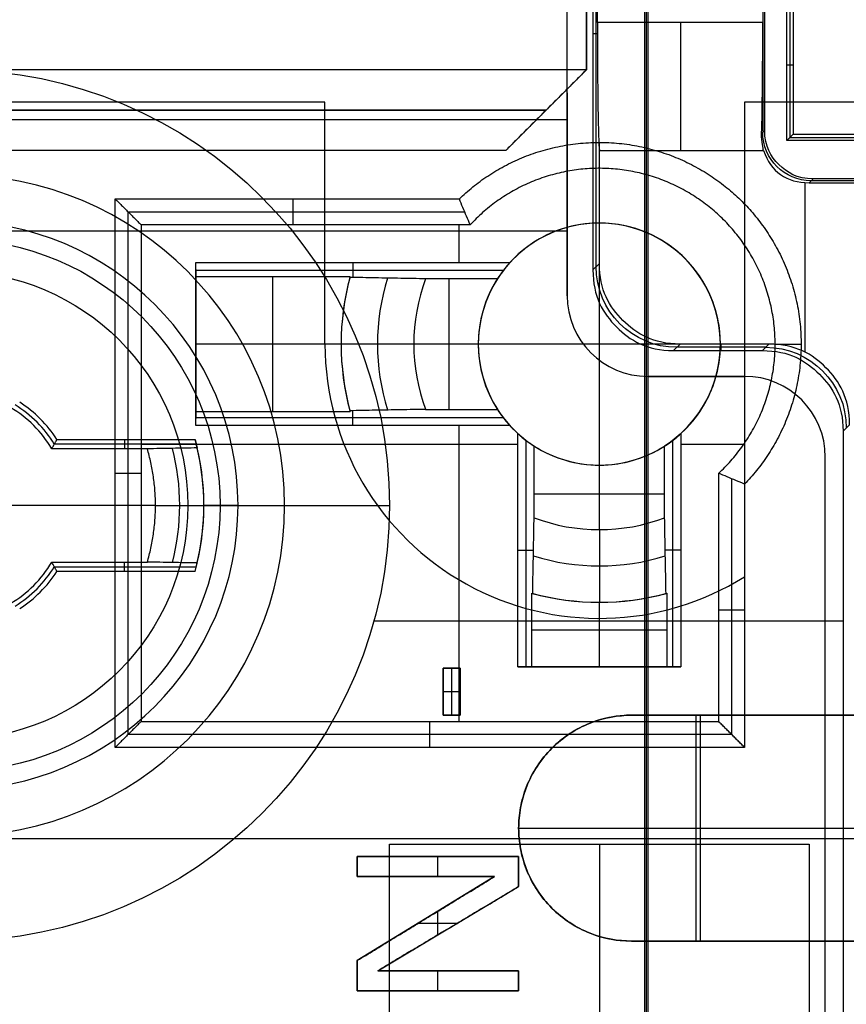
# Model space of a CAD drawing. Units: millimetres. Extents: x -36 to 36, y -1024 to -834.
# Drawn here: x 0 to 6, y -872 to -866 of the extents above; entities that cross this region are included whole.
import ezdxf

# ---------------------------------------------------------------- set-up
doc = ezdxf.new("R2010")
doc.units = ezdxf.units.MM
doc.header["$MEASUREMENT"] = 0
doc.layers.add('2', color=7, linetype='Continuous')
doc.layers.add('6', color=7, linetype='Continuous')

# ---------------------------------------------------------------- blocks, each defined once
blk = doc.blocks.new('LX26-DRIVERBOXBODY-V7 03')
at = {"layer": '6', "color": 103, "true_color": 0x70b38c}
for p, q in [((57.9337, -6.4, 1.8), (57.9337, 6.4, 1.8)), ((60.2, -1, 1.8), (60.2, -1.1608, 1.2)), ((58.5804, -4.8196, 1.5), (58.5804, -1.0804, 1.5)), ((58.5804, -1.0804, 1.5), (61.8196, -1.0804, 1.5)), ((61.8196, -1.0804, 1.5), (61.8196, -3.1655, 1.5)), ((60.3795, -1.1608, 1.2), (60.3795, -3.4944, 1.2)), ((61.4615, -1.5, 6.25), (60.5385, -1.5, 6.25)), ((60.545, -1.5, 7), (60.545, -3.4037, 7)), ((61, -2.4, 11.3), (61, -1.5, 11.3)), ((61, -1.5, 1.2), (61, -1.5, 11.3)), ((61.455, -3.4037, 7), (61.455, -1.5, 7)), ((60.5825, -1.9777, 11.3), (61.4175, -1.9777, 11.3)), ((61.9, -2.1, 1.8), (61.7392, -2.1, 1.2)), ((61, -2.8499, 12.8), (61, -2.4, 11.8)), ((61, -2.4, 11.3), (61, -2.4, 11.8)), ((60.4944, -2.473, 1.2), (60.5873, -2.473, 11.8405)), ((61.5056, -2.473, 1.2), (61.4127, -2.473, 11.8405)), ((61, -3.25, 12.8), (61, -2.8499, 12.8)), ((58.5, -2.95, 1.8), (58.6608, -2.95, 1.2)), ((60.5956, -3.0699, 12.8), (61.4044, -3.0699, 12.8)), ((60.4944, -3.1294, 1.2), (58.6608, -3.1294, 1.2)), ((61.7392, -3.1294, 1.2), (61.5056, -3.1294, 1.2)), ((61, -3.25, 12.8), (61, -3.25, 13.3)), ((61, -4.75, 13.3), (61, -3.25, 13.3)), ((59, -3.5385, 6.25), (59, -4.4615, 6.25)), ((59.723, -3.4944, 1.2), (59.723, -3.5919, 12.3765)), ((60.4037, -3.545, 7), (59, -3.545, 7)), ((59.2277, -4.4175, 11.3), (59.2277, -3.5825, 11.3)), ((60.0699, -4.4044, 12.8), (60.0699, -3.5956, 12.8)), ((59, -4, 1.2), (59, -4, 11.3)), ((59, -4, 11.3), (59.4, -4, 11.3)), ((59.8499, -4, 12.8), (59.4, -4, 11.8)), ((59.4, -4, 11.3), (59.4, -4, 11.8)), ((59.8499, -4, 12.8), (60.25, -4, 12.8)), ((60.25, -4, 12.8), (60.25, -4, 13.3)), ((60.25, -4, 13.3), (61.75, -4, 13.3)), ((61.75, -4, 1.8), (61.75, -4, 13.3)), ((61.75, -4, 1.2), (61.75, -4, 1.8)), ((62.0892, -3.9999, 1.2), (62.25, -3.9999, 1.8)), ((59.723, -4.5056, 1.2), (59.723, -4.4081, 12.3765)), ((59, -4.455, 7), (60.4037, -4.455, 7)), ((60.3795, -4.5056, 1.2), (60.3795, -4.8951, 1.2)), ((59.35, -4.9, 1.8), (59.35, -4.7392, 1.2)), ((61, -4.75, 1.2), (61, -4.75, 1.8)), ((61, -4.75, 1.8), (61, -4.75, 13.3)), ((60.1655, -4.8196, 1.5), (58.5804, -4.8196, 1.5)), ((61, -5.0891, 1.2), (61, -5.2499, 1.8)), ((62.2804, -5.1804, 4.05), (62.2804, -6.0196, 4.05)), ((63.1804, -5.1804, 4.05), (62.2804, -5.1804, 4.05)), ((62.7304, -5.1607, 1.8), (62.7304, -5.2, 6.3))]:
    blk.add_line(p, q, dxfattribs=at)
for centre, radius, start, end in [((61, -4, 11.3), 1.6, 74.87602, 105.12398), ((61, -4, 11.55), 1.6, 74.95693, 105.04306), ((61, -4, 12.3), 1.375, 72.72153, 107.2774), ((61, -4, 12.8), 1.15, 69.41335, 110.58534), ((61, -4, 13.3), 0.75, 0, 180), ((61, -4, 12.8), 0.75, 57.37412, 122.62588), ((61, -4, 7.25), 0.75, 127.1358, 142.8642), ((61, -4, 7.25), 0.75, 0, 52.8642), ((61, -4, 1.2), 0.75, 132.38638, 137.61362), ((61, -4, 1.2), 0.75, 0, 47.61362), ((61, -4, 11.3), 1.6, 164.87602, 195.12398), ((61, -4, 11.55), 1.6, 164.95693, 195.04306), ((61, -4, 12.3), 1.375, 162.72153, 197.27743), ((61, -4, 12.8), 1.15, 159.41335, 200.58534), ((61, -4, 12.8), 0.75, 147.37412, 180), ((61, -4, 12.8), 0.75, 180, 212.62588), ((61, -4, 13.3), 0.75, 180, 0), ((61, -4, 7.55), 0.75, 216.8857, 0), ((61, -4, 1.8), 0.75, 221.84712, 0), ((61, -4, 1.2), 0.75, 222.38638, 360)]:
    blk.add_arc(centre, radius, start, end, dxfattribs=at)
at = {"layer": '6', "color": 103, "true_color": 0x70b38c, "extrusion": (1.1403e-05, -8.09278e-06, 1)}
blk.add_arc((60.9999, -3.9999, 11.8007), 1.6, 75.03775, 104.96211, dxfattribs=at)
at = {"layer": '6', "color": 103, "true_color": 0x70b38c, "extrusion": (-3.98997e-12, -5.34527e-09, 1)}
blk.add_arc((61, -4, 11.8), 1.6, 165.03729, 194.96214, dxfattribs=at)
at = {"layer": '6', "color": 103, "true_color": 0x70b38c}
for points, degree in [([(58.5, -4.9, 1.8), (58.5, -2.95, 1.8), (58.5, -1, 1.8)], 2), ([(58.5, -1, 1.8), (60.2, -1, 1.8), (61.9, -1, 1.8)], 2), ([(58.6608, -1.1608, 1.2), (58.5804, -1.0804, 1.5), (58.5, -1, 1.8)], 2), ([(61.9, -1, 1.8), (61.8196, -1.0804, 1.5), (61.7392, -1.1608, 1.2)], 2), ([(61.9, -1, 1.8), (61.9, -2.0663, 1.8), (61.9, -3.1325, 1.8)], 2), ([(58.6608, -1.1608, 1.2), (58.6608, -2.95, 1.2), (58.6608, -4.7392, 1.2)], 2), ([(61.7392, -1.1608, 1.2), (60.2, -1.1608, 1.2), (58.6608, -1.1608, 1.2)], 2), ([(61.7392, -3.2, 1.2), (61.7392, -2.1804, 1.2), (61.7392, -1.1608, 1.2)], 2), ([(60.4944, -1.5, 1.2), (61, -1.5, 1.2), (61.5056, -1.5, 1.2)], 2), ([(60.4944, -3.446, 1.2), (60.4944, -2.473, 1.2), (60.4944, -1.5, 1.2)], 2), ([(60.4944, -1.5, 1.2), (60.5385, -1.5, 6.25), (60.5825, -1.5, 11.3)], 2), ([(61.4175, -1.5, 11.3), (61, -1.5, 11.3), (60.5825, -1.5, 11.3)], 2), ([(60.5825, -1.5, 11.3), (60.5825, -1.9777, 11.3), (60.5825, -2.4554, 11.3)], 2), ([(61.4175, -2.4554, 11.3), (61.4175, -1.9777, 11.3), (61.4175, -1.5, 11.3)], 2), ([(61.4175, -1.5, 11.3), (61.4615, -1.5, 6.25), (61.5056, -1.5, 1.2)], 2), ([(61.5056, -1.5, 1.2), (61.5056, -2.473, 1.2), (61.5056, -3.446, 1.2)], 2), ([(60.5869, -2.4542, 11.8), (60.5855, -2.4546, 11.6333), (60.584, -2.455, 11.4667), (60.5825, -2.4554, 11.3)], 3), ([(60.5956, -2.9234, 12.8), (60.5947, -2.8724, 12.6933), (60.5928, -2.7699, 12.4769), (60.5899, -2.6136, 12.1431), (60.5879, -2.5077, 11.9153), (60.5869, -2.4542, 11.8)], 3), ([(61.4044, -2.9234, 12.8), (61.4053, -2.8723, 12.693), (61.4072, -2.7696, 12.4762), (61.4101, -2.6133, 12.1425), (61.4121, -2.5075, 11.915), (61.4131, -2.4542, 11.8)], 3), ([(61.4131, -2.4542, 11.8), (61.4145, -2.4546, 11.6333), (61.416, -2.455, 11.4667), (61.4175, -2.4554, 11.3)], 3), ([(60.5956, -2.9234, 12.8), (60.5956, -3.1459, 12.8), (60.5956, -3.3683, 12.8)], 2), ([(61.4044, -3.3683, 12.8), (61.4044, -3.1459, 12.8), (61.4044, -2.9234, 12.8)], 2), ([(61.7392, -3.2, 1.2), (61.7569, -3.1923, 1.2659), (61.7924, -3.1769, 1.3982), (61.846, -3.1544, 1.5983), (61.882, -3.1398, 1.7326), (61.9, -3.1325, 1.8)], 3), ([(60.5956, -3.3683, 12.8), (60.5619, -3.3899, 8.9333), (60.5281, -3.4152, 5.0666), (60.4944, -3.446, 1.2)], 3), ([(61.5056, -3.446, 1.2), (61.4719, -3.4152, 5.0666), (61.4381, -3.3899, 8.9333), (61.4044, -3.3683, 12.8)], 3), ([(59, -3.4944, 1.2), (59.723, -3.4944, 1.2), (60.446, -3.4944, 1.2)], 2), ([(59, -4.5056, 1.2), (59, -4, 1.2), (59, -3.4944, 1.2)], 2), ([(59, -3.4944, 1.2), (59, -3.5385, 6.25), (59, -3.5825, 11.3)], 2), ([(60.446, -3.4944, 1.2), (60.4152, -3.5281, 5.0666), (60.3899, -3.5619, 8.9333), (60.3683, -3.5956, 12.8)], 3), ([(59, -3.5825, 11.3), (59.2277, -3.5825, 11.3), (59.4554, -3.5825, 11.3)], 2), ([(59, -4.4175, 11.3), (59, -4, 11.3), (59, -3.5825, 11.3)], 2), ([(59.4554, -3.5825, 11.3), (59.455, -3.584, 11.4667), (59.4546, -3.5855, 11.6333), (59.4542, -3.5869, 11.8)], 3), ([(59.9234, -3.5956, 12.8), (60.1459, -3.5956, 12.8), (60.3683, -3.5956, 12.8)], 2), ([(59, -4.4175, 11.3), (59, -4.4615, 6.25), (59, -4.5056, 1.2)], 2), ([(59.4554, -4.4175, 11.3), (59.2277, -4.4175, 11.3), (59, -4.4175, 11.3)], 2), ([(59.4542, -4.4131, 11.8), (59.5077, -4.4121, 11.9153), (59.6136, -4.4101, 12.1431), (59.7699, -4.4072, 12.4769), (59.8724, -4.4053, 12.6933), (59.9234, -4.4044, 12.8)], 3), ([(59.4542, -4.4131, 11.8), (59.4546, -4.4145, 11.6333), (59.455, -4.416, 11.4667), (59.4554, -4.4175, 11.3)], 3), ([(59.9234, -4.4044, 12.8), (60.1459, -4.4044, 12.8), (60.3683, -4.4044, 12.8)], 2), ([(60.4413, -4.5004, 1.8), (60.4126, -4.4684, 5.4666), (60.3888, -4.4364, 9.1333), (60.3683, -4.4044, 12.8)], 3), ([(60.446, -4.5056, 1.2), (59.723, -4.5056, 1.2), (59, -4.5056, 1.2)], 2), ([(60.4413, -4.5004, 1.8), (60.4429, -4.5021, 1.6), (60.4445, -4.5039, 1.4), (60.446, -4.5056, 1.2)], 3), ([(58.5, -4.9, 1.8), (58.5804, -4.8196, 1.5), (58.6608, -4.7392, 1.2)], 2), ([(58.6608, -4.7392, 1.2), (59.4304, -4.7392, 1.2), (60.2, -4.7392, 1.2)], 2), ([(60.1325, -4.9, 1.8), (60.1398, -4.8819, 1.7326), (60.1544, -4.8459, 1.5983), (60.1769, -4.7923, 1.3983), (60.1923, -4.7569, 1.2659), (60.2, -4.7392, 1.2)], 3), ([(60.1325, -4.9, 1.8), (59.3163, -4.9, 1.8), (58.5, -4.9, 1.8)], 2), ([(62.2607, -5.1607, 1.8), (62.7107, -5.1607, 1.8), (63.1607, -5.1607, 1.8)], 2), ([(62.2607, -6.0393, 1.8), (62.2607, -5.6, 1.8), (62.2607, -5.1607, 1.8)], 2), ([(62.3, -5.2, 6.3), (62.2804, -5.1804, 4.05), (62.2607, -5.1607, 1.8)], 2), ([(62.3, -5.2, 6.3), (62.3, -5.6, 6.3), (62.3, -6, 6.3)], 2), ([(63.2, -5.2, 6.3), (62.75, -5.2, 6.3), (62.3, -5.2, 6.3)], 2)]:
    blk.add_open_spline(points, degree=degree, dxfattribs=at)
for points, weights, knots in [([(61.9, -3.1325, 1.8), (62.7516, -4.0161, 1.8), (61.8839, -4.8838, 1.8), (61.0161, -5.7515, 1.8), (60.1325, -4.9, 1.8)], [0.999999863434, 0.713601047643, 1, 0.713601047643, 0.999999863434], [0, 0, 0, 1.940446, 1.940446, 3.880891, 3.880891, 3.880891]), ([(60.2, -4.7392, 1.2), (60.5148, -5.0798, 1.2), (60.9785, -5.0889, 1.2), (61.4422, -5.0981, 1.2), (61.7702, -4.7701, 1.2), (62.0981, -4.4422, 1.2), (62.089, -3.9785, 1.2), (62.0799, -3.5148, 1.2), (61.7392, -3.2, 1.2)], [0.999999961884, 0.920065022202, 1, 0.920065003144, 1, 0.920065003144, 1, 0.920065003144, 1], [0, 0, 0, 0.876936, 0.876936, 1.753871, 1.753871, 2.630807, 2.630807, 3.507743, 3.507743, 3.507743])]:
    blk.add_rational_spline(points, weights, degree=2, knots=knots, dxfattribs=at)
blk.add_open_spline([(59.4542, -3.5869, 11.8), (59.5075, -3.5879, 11.915), (59.6133, -3.5899, 12.1425), (59.7696, -3.5928, 12.4762), (59.8723, -3.5947, 12.693), (59.9234, -3.5956, 12.8)], degree=3, knots=[0.0000085, 0.0000085, 0.0000085, 0.0000085, 0.3333333, 0.6666667, 1, 1, 1, 1], dxfattribs=at)
blk = doc.blocks.new('LX26-DRIVERPCB-V2 03')
at = {"layer": '6', "color": 7, "true_color": 0xf5f5f5}
for p, q in [((-62.5, 7.1, 0.6), (-62.5, 4.9, 0.6)), ((-57.9, 2.7, -1.1), (-57.9, 5.3, -1.1)), ((-57.9, 5.3, -1.1), (-53.7, 5.3, -1.1)), ((-62.5, 4.9, 0.6), (-59.5578, 4.9, 0.6)), ((-61.0289, 4.9), (-61.0289, 4.9, 1.2)), ((-59.5578, 4.9), (-59.5578, 4.9, 1.2)), ((-59.3, 4, 1.2), (-59.3, 4)), ((-57.9, 4, -2.2), (-53.7, 4, -2.2)), ((-57.9, 4), (-57.9, 4, -2.2)), ((-57.825, 3.5, 1.25), (-57.825, 2.5, 1.25)), ((-57.6375, 3.5, 1.25), (-57.825, 3.5, 1.25)), ((-57.7313, 3.5, 1.2), (-57.7313, 3.5, 1.3)), ((-57.1167, 2.6277, 1.25), (-57.6375, 3.5, 1.25)), ((-57.1167, 3.5, 1.25), (-57.1167, 2.6277, 1.25)), ((-56.9917, 3.5, 1.25), (-57.1167, 3.5, 1.25)), ((-57.0542, 3.5, 1.2), (-57.0542, 3.5, 1.3)), ((-56.9917, 2.5, 1.25), (-56.9917, 3.5, 1.25)), ((-57.7, 3.3511, 1.25), (-57.1792, 2.5, 1.25)), ((-57.7, 2.5, 1.25), (-57.7, 3.3511, 1.25)), ((-58.9917, 3.1383, 1.25), (-58.9917, 3.0319, 1.25)), ((-58.7, 3.1383, 1.25), (-58.9917, 3.1383, 1.25)), ((-58.8458, 3.1383, 1.3), (-58.8458, 3.0319, 1.3)), ((-58.8458, 3.1383, 1.2), (-58.8458, 3.1383, 1.3)), ((-58.7, 3.0319, 1.25), (-58.7, 3.1383, 1.25)), ((-57.4083, 3.1162, 1.3), (-57.4083, 2.8745, 1.3)), ((-58.7, 3.0851, 1.3), (-58.9917, 3.0851, 1.3)), ((-58.9917, 3.0851, 1.2), (-58.9917, 3.0851, 1.3)), ((-58.7, 3.0851, 1.2), (-58.7, 3.0851, 1.3)), ((-57.3771, 3.0638, 1.2), (-57.3771, 3.0638, 1.3)), ((-57.1167, 3.0638, 1.2), (-57.1167, 3.0638, 1.3)), ((-58.9917, 3.0319, 1.25), (-58.7, 3.0319, 1.25)), ((-58.8458, 3.0319, 1.2), (-58.8458, 3.0319, 1.3)), ((-57.7, 3, 1.3), (-57.825, 3, 1.3)), ((-57.825, 3, 1.2), (-57.825, 3, 1.3)), ((-57.339, 3, 1.3), (-57.4852, 3, 1.3)), ((-56.9917, 3, 1.3), (-57.1167, 3, 1.3)), ((-56.9917, 3, 1.2), (-56.9917, 3, 1.3)), ((-57.7, 2.9255, 1.2), (-57.7, 2.9255, 1.3)), ((-57.4396, 2.9255, 1.2), (-57.4396, 2.9255, 1.3)), ((-53.7, 2.7, -1.1), (-57.9, 2.7, -1.1)), ((-57.825, 2.5, 1.25), (-57.7, 2.5, 1.25)), ((-57.7625, 2.5, 1.2), (-57.7625, 2.5, 1.3)), ((-57.1792, 2.5, 1.25), (-56.9917, 2.5, 1.25)), ((-57.0854, 2.5, 1.2), (-57.0854, 2.5, 1.3)), ((-62.5, 2.3, 0.6), (-62.5, -7.1, 0.6)), ((-61, 2.3, 0.6), (-62.5, 2.3, 0.6)), ((-61.75, 2.3, 1.2), (-61.75, 2.3))]:
    blk.add_line(p, q, dxfattribs=at)
for centre in [(-61, 4, 1.2), (-61, 4), (-61, 4, 0.6)]:
    blk.add_arc(centre, 1.7, 270, 31.96572, dxfattribs=at)
for points in [[(-62.5, 7.1), (-62.5, 6), (-62.5, 4.9)], [(-62.5, 7.1, 1.2), (-62.5, 6, 1.2), (-62.5, 4.9, 1.2)], [(-57.9, 2.7), (-57.9, 4), (-57.9, 5.3)], [(-57.9, 5.3), (-55.8, 5.3), (-53.7, 5.3)], [(-57.9, 2.7, -2.2), (-57.9, 4, -2.2), (-57.9, 5.3, -2.2)], [(-57.9, 5.3, -2.2), (-55.8, 5.3, -2.2), (-53.7, 5.3, -2.2)], [(-57.9, 5.3), (-57.9, 5.3, -1.1), (-57.9, 5.3, -2.2)], [(-62.5, 4.9), (-61.0289, 4.9), (-59.5578, 4.9)], [(-62.5, 4.9, 1.2), (-61.0289, 4.9, 1.2), (-59.5578, 4.9, 1.2)], [(-62.5, 4.9), (-62.5, 4.9, 0.6), (-62.5, 4.9, 1.2)], [(-57.825, 3.5, 1.2), (-57.7313, 3.5, 1.2), (-57.6375, 3.5, 1.2)], [(-57.825, 2.5, 1.2), (-57.825, 3, 1.2), (-57.825, 3.5, 1.2)], [(-57.825, 3.5, 1.3), (-57.825, 3, 1.3), (-57.825, 2.5, 1.3)], [(-57.6375, 3.5, 1.3), (-57.7313, 3.5, 1.3), (-57.825, 3.5, 1.3)], [(-57.825, 3.5, 1.3), (-57.825, 3.5, 1.25), (-57.825, 3.5, 1.2)], [(-57.6375, 3.5, 1.3), (-57.6375, 3.5, 1.25), (-57.6375, 3.5, 1.2)], [(-57.6375, 3.5, 1.2), (-57.3771, 3.0638, 1.2), (-57.1167, 2.6277, 1.2)], [(-57.1167, 2.6277, 1.3), (-57.3771, 3.0638, 1.3), (-57.6375, 3.5, 1.3)], [(-57.1167, 2.6277, 1.2), (-57.1167, 3.0638, 1.2), (-57.1167, 3.5, 1.2)], [(-57.1167, 3.5, 1.2), (-57.0542, 3.5, 1.2), (-56.9917, 3.5, 1.2)], [(-57.1167, 3.5, 1.3), (-57.1167, 3.0638, 1.3), (-57.1167, 2.6277, 1.3)], [(-56.9917, 3.5, 1.3), (-57.0542, 3.5, 1.3), (-57.1167, 3.5, 1.3)], [(-57.1167, 3.5, 1.3), (-57.1167, 3.5, 1.25), (-57.1167, 3.5, 1.2)], [(-56.9917, 3.5, 1.2), (-56.9917, 3, 1.2), (-56.9917, 2.5, 1.2)], [(-56.9917, 2.5, 1.3), (-56.9917, 3, 1.3), (-56.9917, 3.5, 1.3)], [(-56.9917, 3.5, 1.3), (-56.9917, 3.5, 1.25), (-56.9917, 3.5, 1.2)], [(-57.7, 3.3511, 1.2), (-57.7, 2.9255, 1.2), (-57.7, 2.5, 1.2)], [(-57.7, 2.5, 1.3), (-57.7, 2.9255, 1.3), (-57.7, 3.3511, 1.3)], [(-57.1792, 2.5, 1.2), (-57.4396, 2.9255, 1.2), (-57.7, 3.3511, 1.2)], [(-57.7, 3.3511, 1.3), (-57.4396, 2.9255, 1.3), (-57.1792, 2.5, 1.3)], [(-57.7, 3.3511, 1.2), (-57.7, 3.3511, 1.25), (-57.7, 3.3511, 1.3)], [(-58.9917, 3.0319, 1.2), (-58.9917, 3.0851, 1.2), (-58.9917, 3.1383, 1.2)], [(-58.9917, 3.1383, 1.2), (-58.8458, 3.1383, 1.2), (-58.7, 3.1383, 1.2)], [(-58.9917, 3.1383, 1.3), (-58.9917, 3.0851, 1.3), (-58.9917, 3.0319, 1.3)], [(-58.7, 3.1383, 1.3), (-58.8458, 3.1383, 1.3), (-58.9917, 3.1383, 1.3)], [(-58.9917, 3.1383, 1.3), (-58.9917, 3.1383, 1.25), (-58.9917, 3.1383, 1.2)], [(-58.7, 3.1383, 1.2), (-58.7, 3.0851, 1.2), (-58.7, 3.0319, 1.2)], [(-58.7, 3.0319, 1.3), (-58.7, 3.0851, 1.3), (-58.7, 3.1383, 1.3)], [(-58.7, 3.1383, 1.3), (-58.7, 3.1383, 1.25), (-58.7, 3.1383, 1.2)], [(-58.7, 3.0319, 1.2), (-58.8458, 3.0319, 1.2), (-58.9917, 3.0319, 1.2)], [(-58.9917, 3.0319, 1.3), (-58.8458, 3.0319, 1.3), (-58.7, 3.0319, 1.3)], [(-58.9917, 3.0319, 1.2), (-58.9917, 3.0319, 1.25), (-58.9917, 3.0319, 1.3)], [(-58.7, 3.0319, 1.3), (-58.7, 3.0319, 1.25), (-58.7, 3.0319, 1.2)], [(-53.7, 2.7), (-55.8, 2.7), (-57.9, 2.7)], [(-53.7, 2.7, -2.2), (-55.8, 2.7, -2.2), (-57.9, 2.7, -2.2)], [(-57.9, 2.7, -2.2), (-57.9, 2.7, -1.1), (-57.9, 2.7)], [(-57.1167, 2.6277, 1.2), (-57.1167, 2.6277, 1.25), (-57.1167, 2.6277, 1.3)], [(-57.7, 2.5, 1.2), (-57.7625, 2.5, 1.2), (-57.825, 2.5, 1.2)], [(-57.825, 2.5, 1.3), (-57.7625, 2.5, 1.3), (-57.7, 2.5, 1.3)], [(-57.825, 2.5, 1.3), (-57.825, 2.5, 1.25), (-57.825, 2.5, 1.2)], [(-57.7, 2.5, 1.3), (-57.7, 2.5, 1.25), (-57.7, 2.5, 1.2)], [(-56.9917, 2.5, 1.2), (-57.0854, 2.5, 1.2), (-57.1792, 2.5, 1.2)], [(-57.1792, 2.5, 1.3), (-57.0854, 2.5, 1.3), (-56.9917, 2.5, 1.3)], [(-57.1792, 2.5, 1.3), (-57.1792, 2.5, 1.25), (-57.1792, 2.5, 1.2)], [(-56.9917, 2.5, 1.3), (-56.9917, 2.5, 1.25), (-56.9917, 2.5, 1.2)], [(-61, 2.3), (-61.75, 2.3), (-62.5, 2.3)], [(-62.5, 2.3), (-62.5, -2.4), (-62.5, -7.1)], [(-62.5, 2.3, 1.2), (-62.5, -2.4, 1.2), (-62.5, -7.1, 1.2)], [(-61, 2.3, 1.2), (-61.75, 2.3, 1.2), (-62.5, 2.3, 1.2)], [(-62.5, 2.3, 1.2), (-62.5, 2.3, 0.6), (-62.5, 2.3)], [(-61, 2.3), (-61, 2.3, 0.6), (-61, 2.3, 1.2)]]:
    blk.add_open_spline(points, degree=2, dxfattribs=at)
blk = doc.blocks.new('COPPER-VIN-L 03')
at = {"layer": '6', "color": 40, "true_color": 0xf2c12d}
for p, q in [((8.8, -2.6, 11.3408), (8.8, -0.3479, 10.9437)), ((8.8, -2.6, 10.9408), (8.8, -0.4, 10.5529)), ((8.1, -1, 10.6587), (8.1, -1, 11.0587)), ((9.5, -1, 10.6587), (9.5, -1, 11.0587)), ((8.1, -1.4758, 11.1426), (9.5, -1.4758, 11.1426)), ((8.1, -1.5018, 10.7472), (9.5, -1.5018, 10.7472)), ((8.1, -1.9, 11.2174), (8.1, -1.9, 10.8174)), ((8.8, -2.6, 11.3408), (8.8, -2.6, 10.9408))]:
    blk.add_line(p, q, dxfattribs=at)
blk.add_arc((8.8, -1.9, 11.0794), 0.7, 180, 0, dxfattribs=at)
for points in [[(8.1, -1.9, 11.2174), (8.1, -1.124, 11.0806), (8.1, -0.3479, 10.9437)], [(9.5, -0.3479, 10.9437), (9.5, -1.124, 11.0806), (9.5, -1.9, 11.2174)], [(8.1, -0.4, 10.5529), (8.1, -1.15, 10.6851), (8.1, -1.9, 10.8174)], [(9.5, -1.9, 10.8174), (9.5, -1.15, 10.6851), (9.5, -0.4, 10.5529)], [(9.5, -1.9, 11.2174), (9.5, -1.9, 11.0174), (9.5, -1.9, 10.8174)]]:
    blk.add_open_spline(points, degree=2, dxfattribs=at)
for points in [[(8.1, -1.9, 10.8174), (8.1, -1.9825, 10.8319), (8.1299, -2.1607, 10.8634), (8.2904, -2.4098, 10.9073), (8.4974, -2.5433, 10.9308), (8.6736, -2.5926, 10.9395), (8.8, -2.6037, 10.9415), (8.9264, -2.5926, 10.9395), (9.1026, -2.5433, 10.9308), (9.3096, -2.4098, 10.9073), (9.4701, -2.1607, 10.8634), (9.5, -1.9825, 10.8319), (9.5, -1.9, 10.8174)], [(9.5, -1.9, 11.2174), (9.5, -1.9825, 11.2319), (9.4701, -2.1607, 11.2634), (9.3096, -2.4098, 11.3073), (9.1026, -2.5433, 11.3308), (8.9264, -2.5926, 11.3395), (8.8, -2.6037, 11.3415), (8.6736, -2.5926, 11.3395), (8.4974, -2.5433, 11.3308), (8.2904, -2.4098, 11.3073), (8.1299, -2.1607, 11.2634), (8.1, -1.9825, 11.2319), (8.1, -1.9, 11.2174)]]:
    blk.add_open_spline(points, degree=3, knots=[-1, -1, -1, -1, -0.875, -0.75, -0.625, -0.5625, -0.5, -0.4375, -0.375, -0.25, -0.125, 0, 0, 0, 0], dxfattribs=at)
blk = doc.blocks.new('DOOR-PLASTIC-PA 06')
at = {"layer": '6', "color": 7, "true_color": 0xf5f5f5}
for p, q in [((3.42, 15), (-3.42, 15)), ((3.42, 15), (3.92, 14.5)), ((3.67, 14.75, 3.2), (-3.67, 14.75, 3.2)), ((-3.67, 14.75, -3.2), (3.67, 14.75, -3.2)), ((3.67, 14.75, 3.2), (3.67, 14.75, -3.2)), ((3.92, 6.7), (3.92, 14.5))]:
    blk.add_line(p, q, dxfattribs=at)
for points in [[(3.42, 15, 2.95), (0, 15, 2.95), (-3.42, 15, 2.95)], [(3.42, 15, -2.95), (0, 15, -2.95), (-3.42, 15, -2.95)], [(3.92, 14.5, 3.45), (3.67, 14.75, 3.2), (3.42, 15, 2.95)], [(3.42, 15, 2.95), (3.42, 15), (3.42, 15, -2.95)], [(3.92, 14.5, -3.45), (3.67, 14.75, -3.2), (3.42, 15, -2.95)], [(3.92, 14.5, 3.45), (0, 14.5, 3.45), (-3.92, 14.5, 3.45)], [(3.92, 14.5, -3.45), (0, 14.5, -3.45), (-3.92, 14.5, -3.45)], [(3.92, 14.5, 3.45), (3.92, 8.55, 3.45), (3.92, 2.6, 3.45)], [(3.92, 14.5, -3.45), (3.92, 14.5), (3.92, 14.5, 3.45)], [(3.92, 2.6, -3.45), (3.92, 8.55, -3.45), (3.92, 14.5, -3.45)]]:
    blk.add_open_spline(points, degree=2, dxfattribs=at)
blk = doc.blocks.new('LX26-DRIVERBOXCOVER-V7 03')
at = {"layer": '6', "color": 7, "true_color": 0xf5f5f5}
for p, q in [((62.0122, 6.2623, 3.1), (62.0122, 5.3122, 3.1)), ((59.2819, 5.5099, 1.5), (59.2819, 2.6028, 1.5)), ((60.5001, 5.55, 3.8), (60.4599, 5.5099, 1.5)), ((62.0244, 5.3244, 2.4), (62, 5.3, 3.8)), ((60.9498, 5.275, 3.8), (62.0007, 5.275, 3.8)), ((61, 5.0501, 3.8), (60.9599, 5.0099, 1.5)), ((60.9799, 5.03, 2.65), (60.9799, 4.4799, 2.65)), ((62.3053, 5.0054, 3.4924), (62.3244, 5.0244, 2.4)), ((62.3149, 5.0149, 2.9462), (65.811, 5.0149, 2.9462)), ((60.9599, 4.7549, 1.5), (61, 4.7549, 3.8)), ((61, 4.4999, 3.8), (60.9599, 4.4598, 1.5)), ((60.9599, 4.4598, 1.5), (61, 4.4999, 3.8)), ((67, 4.2895, 0.6), (-67, 4.2895, 0.6)), ((61.4999, 4, 3.8), (61.4598, 3.9599, 1.5)), ((61.4799, 3.9799, 2.65), (64.384, 3.9799, 2.65)), ((62.9258, 3.9599, 1.5), (62.9258, 3.9878, 3.1024)), ((60, 2.7, 1.5), (60, 2.7, 2.5)), ((60, 1.65, 2.5), (60, 2.7, 2.5)), ((60, 1.45, 2.3), (60, 1.65, 2.5)), ((60, 1.45), (60, 1.45, 2.3))]:
    blk.add_line(p, q, dxfattribs=at)
at = {"layer": '6', "color": 7, "true_color": 0xf5f5f5, "extrusion": (0.01745, 0.01745, 0.999695)}
for centre, start, end in [((-39.2091, -46.2429, 3.801), 225.00873, 314.99127), ((-40.3051, -46.5612, 3.7914), 45.00873, 134.99127)]:
    blk.add_arc(centre, 0.5, start, end, dxfattribs=at)
at = {"layer": '6', "color": 7, "true_color": 0xf5f5f5, "extrusion": (-0.01745, -0.01745, 0.999695)}
blk.add_arc((40.3051, 47.8797, 1.9242), 0.3, 225.00873, 314.99127, dxfattribs=at)
at = {"layer": '6', "color": 7, "true_color": 0xf5f5f5, "extrusion": (0, 1, 0)}
blk.add_arc((-62.9937, 3.9, 4.5025), 0.8, 270, 352.81924, dxfattribs=at)
at = {"layer": '6', "color": 7, "true_color": 0xf5f5f5}
for centre, radius in [((60, 0, 2.5), 2.7), ((60, 0, 1.5), 2.7), ((60, 0, 2), 2.7), ((60, 0, 2.5), 1.65), ((60, 0, 2.3), 1.45), ((60, 0), 1.45), ((60, 0, 1.15), 1.45)]:
    blk.add_arc(centre, radius, 0, 180, dxfattribs=at)
for points, degree in [([(62, 5.3, 3.8), (62, 5.775, 3.8), (62, 6.25, 3.8)], 2), ([(62.0244, 6.2745, 2.4), (62.0244, 5.7994, 2.4), (62.0244, 5.3244, 2.4)], 2), ([(60.4599, 5.5099, 1.5), (57.08, 5.5099, 1.5), (53.7, 5.5099, 1.5)], 2), ([(60.9599, 5.0099, 1.5), (60.9599, 5.1766, 1.5), (60.8337, 5.3837, 1.5), (60.6266, 5.5099, 1.5), (60.4599, 5.5099, 1.5)], 3), ([(60.5001, 5.55, 3.8), (60.6667, 5.55, 3.8), (60.8738, 5.4238, 3.8), (61, 5.2167, 3.8), (61, 5.0501, 3.8)], 3), ([(62.0244, 5.3244, 2.4), (62.0244, 5.2244, 2.4), (62.1002, 5.1002, 2.4), (62.2244, 5.0244, 2.4), (62.3244, 5.0244, 2.4)], 3), ([(62.2, 5.0171, 3.8), (62.0667, 5.0643, 3.8), (62, 5.1585, 3.8), (62, 5.3, 3.8)], 3), ([(60.9599, 4.4598, 1.5), (60.9599, 4.7349, 1.5), (60.9599, 5.0099, 1.5)], 2), ([(61, 5.0501, 3.8), (61, 4.775, 3.8), (61, 4.4999, 3.8)], 2), ([(62.2, 4, 3.8), (62.2, 4.5086, 3.8), (62.2, 5.0171, 3.8)], 2), ([(62.2, 5.0171, 3.8), (62.2136, 5.0149, 3.6917), (62.2496, 5.0037, 3.5865), (62.3053, 5.0054, 3.4924)], 3), ([(62.3053, 5.0054, 3.4924), (62.4602, 5.0099, 3.2308), (62.6897, 5.0122, 3.1), (62.9937, 5.0122, 3.1)], 3), ([(62.3244, 5.0244, 2.4), (64.0724, 5.0244, 2.4), (65.8205, 5.0244, 2.4)], 2), ([(62.9937, 5.0122, 3.1), (62.9937, 4.5, 3.1), (62.9937, 3.9878, 3.1)], 2), ([(65.8083, 5.0122, 3.1), (64.401, 5.0122, 3.1), (62.9937, 5.0122, 3.1)], 2), ([(61.4598, 3.9599, 1.5), (61.2931, 3.9599, 1.5), (61.086, 4.086, 1.5), (60.9599, 4.2931, 1.5), (60.9599, 4.4598, 1.5)], 3), ([(61, 4.4999, 3.8), (61, 4.3333, 3.8), (61.1262, 4.1262, 3.8), (61.3333, 4, 3.8), (61.4999, 4, 3.8)], 3), ([(67, 4.3, 1.2), (0, 4.3, 1.2), (-67, 4.3, 1.2)], 2), ([(67, 4.2791), (0, 4.2791), (-67, 4.2791)], 2), ([(61.4999, 4, 3.8), (61.85, 4, 3.8), (62.2, 4, 3.8)], 2), ([(62.9937, 3.9878, 3.1), (62.7585, 3.9878, 3.1), (62.4352, 3.9907, 3.2667), (62.2294, 3.9959, 3.5667), (62.2, 4, 3.8)], 3), ([(62.9937, 3.9878, 3.1), (63.6928, 3.9878, 3.1), (64.3919, 3.9878, 3.1)], 2), ([(64.3639, 3.9599, 1.5), (62.9119, 3.9599, 1.5), (61.4598, 3.9599, 1.5)], 2)]:
    blk.add_open_spline(points, degree=degree, dxfattribs=at)
blk = doc.blocks.new('LX26-DRIVERBOXCOVERBASE-V7 04')
at = {"layer": '6', "color": 150, "true_color": 0x0099ff}
for p, q in [((62.3928, 3.8, 0.4), (62.3928, -3.8, 0.4)), ((60, -1.25, 4), (60, 1.25, 4)), ((59.6201, -0.6233, 2.35), (59.6201, -1.5027, 2.35)), ((60.3799, -1.5027, 2.35), (60.3799, -0.6233, 2.35)), ((59.5913, -1.0577, 0.7), (59.6489, -1.0577, 4)), ((60.4087, -1.0577, 0.7), (60.3511, -1.0577, 4)), ((60, -1.25, 4), (60, -1.55, 3.7)), ((60, -1.7613, 0.7), (60, -1.55, 0.7)), ((60, -1.55, 0.7), (60, -1.55, 3.7)), ((60, -1.7613, 0.7), (60, -2.05, 1.2)), ((62.5565, -3.8, 0.6), (61.3, -3.8, 0.6)), ((62.775, -3.8, 0.7372), (62.775, -3.8, 1.2)), ((60.8, -4.3, 0.6), (60.8, -4.9, 0.6)), ((60.8, -4.6), (60.8, -4.6, 1.2)), ((60.8, -4.9), (60.8, -4.9, 1.2)), ((-60.3, -5.4, 0.6), (60.3, -5.4, 0.6))]:
    blk.add_line(p, q, dxfattribs=at)
for centre, radius, start, end in [((60, 0, 1.2), 2.05, 180, 0), ((60, 0, 0.7), 1.7613, 180, 0), ((60, 0, 4), 0.7011, 210.05313, 239.94687), ((60, 0, 4), 0.7011, 300.05313, 329.94687), ((60, 0, 0.7), 0.7587, 212.59528, 237.40472), ((60, 0, 2.35), 0.7299, 211.36584, 238.63416), ((60, 0, 2.35), 0.7299, 301.36584, 328.63416), ((60, 0, 0.7), 0.7587, 302.59528, 327.40472), ((60, 0, 3.85), 1.4, 255.36624, 284.63371), ((60, 0, 0.7), 1.55, 254.71057, 285.28943), ((60, 0, 2.2), 1.55, 255.71158, 284.28842), ((61.3, -4.3, 1.2), 0.5, 90, 180), ((61.3, -4.3), 0.5, 90, 180), ((61.3, -4.3, 0.6), 0.5, 90, 180), ((60.3, -4.9, 1.2), 0.5, 270, 0), ((60.3, -4.9), 0.5, 270, 0), ((60.3, -4.9, 0.6), 0.5, 270, 0)]:
    blk.add_arc(centre, radius, start, end, dxfattribs=at)
at = {"layer": '6', "color": 150, "true_color": 0x0099ff, "extrusion": (-5.64128e-06, -0.000180911, 1)}
blk.add_arc((60, 0.0004, 3.6999), 1.5497, 256.70601, 283.29446, dxfattribs=at)
at = {"layer": '6', "color": 150, "true_color": 0x0099ff, "extrusion": (1.92296e-15, 1, -1.11022e-15)}
blk.add_arc((-61.7, 0.8, -3.8), 0.8, 210, 270, dxfattribs=at)
at = {"layer": '6', "color": 150, "true_color": 0x0099ff, "extrusion": (-1.92296e-15, 1, 1.11022e-15)}
blk.add_arc((-63.0856, 0, -3.8), 0.8, 30, 90, dxfattribs=at)
at = {"layer": '6', "color": 150, "true_color": 0x0099ff}
for points, degree in [([(61.7, -3.8), (61.7, 0), (61.7, 3.8)], 2), ([(59.5913, -0.6392, 0.7), (59.5977, -0.6357, 1.0685), (59.6105, -0.6286, 1.8042), (59.6297, -0.6178, 2.9042), (59.6425, -0.6105, 3.6351), (59.6489, -0.6069, 4)], 3), ([(59.6489, -0.6069, 4), (59.6489, -0.9033, 4), (59.6489, -1.1996, 4)], 2), ([(60.3511, -1.1996, 4), (60.3511, -0.9033, 4), (60.3511, -0.6069, 4)], 2), ([(60.3511, -0.6069, 4), (60.3575, -0.6105, 3.6351), (60.3703, -0.6178, 2.9042), (60.3895, -0.6286, 1.8041), (60.4023, -0.6357, 1.0684), (60.4087, -0.6392, 0.7)], 3), ([(59.5913, -1.4951, 0.7), (59.5913, -1.0672, 0.7), (59.5913, -0.6392, 0.7)], 2), ([(60.4087, -0.6392, 0.7), (60.4087, -1.0672, 0.7), (60.4087, -1.4951, 0.7)], 2), ([(59.6436, -1.5085, 3.7), (59.6445, -1.4575, 3.7498), (59.6463, -1.355, 3.8497), (59.648, -1.2516, 3.9499), (59.6489, -1.1996, 4)], 3), ([(60.3564, -1.5085, 3.7), (60.3555, -1.4574, 3.7499), (60.3537, -1.3548, 3.8499), (60.352, -1.2515, 3.95), (60.3511, -1.1996, 4)], 3), ([(59.5913, -1.4951, 0.7), (59.5971, -1.4967, 1.0322), (59.6087, -1.4998, 1.6975), (59.6261, -1.5043, 2.6974), (59.6378, -1.5071, 3.3655), (59.6436, -1.5085, 3.7)], 3), ([(60.4087, -1.4951, 0.7), (60.4029, -1.4967, 1.0322), (60.3913, -1.4998, 1.6975), (60.3739, -1.5043, 2.6974), (60.3622, -1.5071, 3.3656), (60.3564, -1.5085, 3.7)], 3), ([(61.3, -3.8), (61.5, -3.8), (61.7, -3.8)], 2), ([(61.3, -3.8, 1.2), (62.775, -3.8, 1.2), (64.25, -3.8, 1.2)], 2), ([(61.3, -3.8), (61.3, -3.8, 0.6), (61.3, -3.8, 1.2)], 2), ([(60.8, -4.9), (60.8, -4.6), (60.8, -4.3)], 2), ([(60.8, -4.9, 1.2), (60.8, -4.6, 1.2), (60.8, -4.3, 1.2)], 2), ([(60.8, -4.3, 1.2), (60.8, -4.3, 0.6), (60.8, -4.3)], 2), ([(-60.3, -5.4), (0, -5.4), (60.3, -5.4)], 2), ([(-60.3, -5.4, 1.2), (0, -5.4, 1.2), (60.3, -5.4, 1.2)], 2), ([(60.3, -5.4), (60.3, -5.4, 0.6), (60.3, -5.4, 1.2)], 2)]:
    blk.add_open_spline(points, degree=degree, dxfattribs=at)
blk.add_rational_spline([(59.6489, -1.1996, 4), (60, -1.3024, 4), (60.3511, -1.1996, 4)], [0.999999980801, 0.959736869731, 0.999999980801], degree=2, dxfattribs=at)
blk = doc.blocks.new('LX26-DRIVERBOXCOVER-V7_ASM 03')
at = {"layer": '6'}
blk.add_blockref('LX26-DRIVERBOXCOVER-V7 03', (0, 0), dxfattribs=at)
at = {"layer": '6', "extrusion": (0, 0, -1), "rotation": 180}
blk.add_blockref('LX26-DRIVERBOXCOVERBASE-V7 04', (0, 0, -3.9), dxfattribs=at)

msp = doc.modelspace()

# ---------------------------------------------------------------- block references
at = {"layer": '2'}
for name, p, rotation in [('LX26-DRIVERBOXBODY-V7 03', (0, -929, -122), 90), ('COPPER-VIN-L 03', (6.1, -862.2, -120), 270), ('LX26-DRIVERPCB-V2 03', (0, -929, -110.7), 270)]:
    msp.add_blockref(name, p, dxfattribs=dict(at, rotation=rotation))
at = {"layer": '2', "extrusion": (0, 0, -1)}
for name, p, rotation in [('LX26-DRIVERBOXCOVER-V7_ASM 03', (0, -929, 103.9), 90), ('DOOR-PLASTIC-PA 06', (0, -851.8, 116.75), 180)]:
    msp.add_blockref(name, p, dxfattribs=dict(at, rotation=rotation))

doc.saveas('drawing.dxf')
